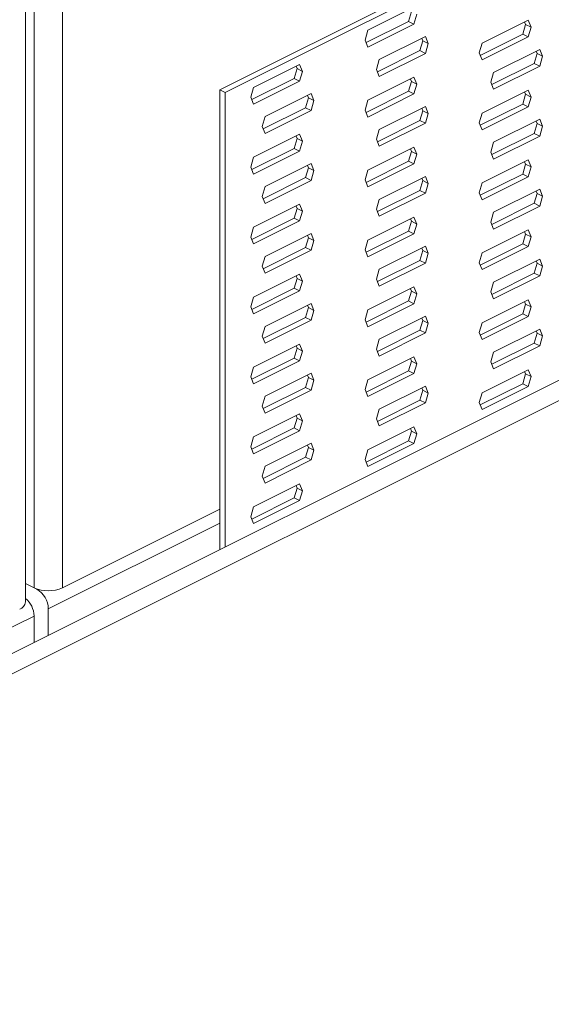
# Model space of a CAD drawing. Units: millimetres. Extents: x -1446 to 236, y -819 to 1558.
# Drawn here: x -563 to -467, y 178 to 357 of the extents above; entities that cross this region are included whole.
import ezdxf

# ---------------------------------------------------------------- set-up
doc = ezdxf.new("R2010")
doc.units = ezdxf.units.MM
doc.header["$MEASUREMENT"] = 0
doc.layers.get('0').update_dxf_attribs({"linetype": 'CONTINUOUS', "lineweight": 15})

msp = doc.modelspace()

# ---------------------------------------------------------------- linework, layer by layer
at = {"color": 7, "linetype": 'Continuous', "lineweight": 20}
for p, q in [((-555.7, 943.09), (-555.7, 253.79)), ((-560.88, 253.79), (-560.88, 940.49)), ((-562.4, 251.2), (-562.4, 939.73)), ((-527.2, 344.22), (-340.62, 437.51)), ((-526.21, 343.72), (-339.63, 437.01)), ((-500.33, 355.01), (-491.97, 359.19)), ((-492.44, 358.42), (-492.96, 356.64)), ((-491.45, 357.93), (-491.97, 356.15)), ((-492.96, 356.64), (-500.66, 352.79)), ((-491.97, 356.15), (-500.33, 351.96)), ((-491.97, 356.15), (-492.96, 356.64)), ((-479.6, 352.68), (-471.23, 356.86)), ((-471.71, 356.09), (-472.23, 354.31)), ((-471.89, 356.53), (-471.71, 356.09)), ((-470.72, 355.6), (-471.71, 356.09)), ((-471.23, 356.86), (-470.72, 355.6)), ((-500.84, 353.23), (-500.33, 355.01)), ((-472.23, 354.31), (-479.93, 350.46)), ((-471.23, 353.82), (-472.23, 354.31)), ((-470.72, 355.6), (-471.23, 353.82)), ((-340.92, 353.85), (-776.27, 136.17)), ((-500.33, 351.96), (-500.84, 353.23)), ((-498.25, 349.7), (-489.89, 353.88)), ((-490.37, 353.11), (-490.88, 351.33)), ((-490.55, 353.55), (-490.37, 353.11)), ((-489.38, 352.62), (-490.37, 353.11)), ((-489.89, 353.88), (-489.38, 352.62)), ((-489.38, 352.62), (-489.89, 350.83)), ((-480.11, 350.9), (-479.6, 352.68)), ((-471.23, 353.82), (-479.6, 349.64)), ((-337.21, 351.99), (-772.56, 134.31)), ((-490.88, 351.33), (-498.59, 347.48)), ((-489.89, 350.83), (-498.25, 346.65)), ((-489.89, 350.83), (-490.88, 351.33)), ((-479.6, 349.64), (-480.11, 350.9)), ((-477.52, 347.37), (-469.16, 351.55)), ((-469.64, 350.78), (-470.15, 349)), ((-469.82, 351.22), (-469.64, 350.78)), ((-468.65, 350.29), (-469.64, 350.78)), ((-469.16, 351.55), (-468.65, 350.29)), ((-521.06, 344.65), (-512.7, 348.83)), ((-512.7, 348.83), (-512.18, 347.56)), ((-498.77, 347.92), (-498.25, 349.7)), ((-470.15, 349), (-477.86, 345.15)), ((-469.16, 348.5), (-470.15, 349)), ((-468.65, 350.29), (-469.16, 348.5)), ((-513.17, 348.06), (-513.69, 346.28)), ((-513.35, 348.5), (-513.17, 348.06)), ((-512.18, 347.56), (-513.17, 348.06)), ((-512.18, 347.56), (-512.7, 345.78)), ((-498.25, 346.65), (-498.77, 347.92)), ((-478.04, 345.59), (-477.52, 347.37)), ((-469.16, 348.5), (-477.52, 344.32)), ((-513.69, 346.28), (-521.39, 342.42)), ((-512.7, 345.78), (-521.06, 341.6)), ((-512.7, 345.78), (-513.69, 346.28)), ((-500.33, 342.32), (-491.97, 346.5)), ((-492.44, 345.73), (-492.96, 343.95)), ((-492.62, 346.17), (-492.44, 345.73)), ((-491.45, 345.23), (-492.44, 345.73)), ((-491.97, 346.5), (-491.45, 345.23)), ((-491.45, 345.23), (-491.97, 343.45)), ((-477.52, 344.32), (-478.04, 345.59)), ((-526.21, 343.72), (-527.2, 344.22)), ((-527.2, 344.22), (-527.2, 260.71)), ((-526.21, 343.72), (-526.21, 261.2)), ((-521.57, 342.87), (-521.06, 344.65)), ((-518.98, 339.34), (-510.62, 343.52)), ((-510.62, 343.52), (-510.11, 342.25)), ((-492.96, 343.95), (-500.66, 340.09)), ((-491.97, 343.45), (-500.33, 339.27)), ((-491.97, 343.45), (-492.96, 343.95)), ((-479.6, 339.99), (-471.23, 344.17)), ((-471.71, 343.4), (-472.23, 341.62)), ((-471.89, 343.84), (-471.71, 343.4)), ((-470.72, 342.9), (-471.71, 343.4)), ((-471.23, 344.17), (-470.72, 342.9)), ((-521.06, 341.6), (-521.57, 342.87)), ((-511.1, 342.75), (-511.61, 340.96)), ((-511.28, 343.19), (-511.1, 342.75)), ((-510.11, 342.25), (-511.1, 342.75)), ((-510.11, 342.25), (-510.62, 340.47)), ((-500.84, 340.54), (-500.33, 342.32)), ((-472.23, 341.62), (-479.93, 337.76)), ((-471.23, 341.12), (-472.23, 341.62)), ((-470.72, 342.9), (-471.23, 341.12)), ((-511.61, 340.96), (-519.32, 337.11)), ((-510.62, 340.47), (-518.98, 336.29)), ((-510.62, 340.47), (-511.61, 340.96)), ((-500.33, 339.27), (-500.84, 340.54)), ((-498.25, 337.01), (-489.89, 341.19)), ((-490.37, 340.42), (-490.88, 338.63)), ((-490.55, 340.86), (-490.37, 340.42)), ((-489.38, 339.92), (-490.37, 340.42)), ((-489.89, 341.19), (-489.38, 339.92)), ((-489.38, 339.92), (-489.89, 338.14)), ((-480.11, 338.21), (-479.6, 339.99)), ((-471.23, 341.12), (-479.6, 336.94)), ((-519.5, 337.55), (-518.98, 339.34)), ((-490.88, 338.63), (-498.59, 334.78)), ((-489.89, 338.14), (-498.25, 333.96)), ((-489.89, 338.14), (-490.88, 338.63)), ((-479.6, 336.94), (-480.11, 338.21)), ((-477.52, 334.68), (-469.16, 338.86)), ((-469.64, 338.09), (-470.15, 336.3)), ((-469.82, 338.53), (-469.64, 338.09)), ((-468.65, 337.59), (-469.64, 338.09)), ((-469.16, 338.86), (-468.65, 337.59)), ((-521.06, 331.95), (-512.7, 336.13)), ((-518.98, 336.29), (-519.5, 337.55)), ((-512.7, 336.13), (-512.18, 334.87)), ((-498.77, 335.22), (-498.25, 337.01)), ((-470.15, 336.3), (-477.86, 332.45)), ((-469.16, 335.81), (-470.15, 336.3)), ((-468.65, 337.59), (-469.16, 335.81)), ((-513.17, 335.36), (-513.69, 333.58)), ((-513.35, 335.8), (-513.17, 335.36)), ((-512.18, 334.87), (-513.17, 335.36)), ((-512.18, 334.87), (-512.7, 333.08)), ((-498.25, 333.96), (-498.77, 335.22)), ((-478.04, 332.89), (-477.52, 334.68)), ((-469.16, 335.81), (-477.52, 331.63)), ((-513.69, 333.58), (-521.39, 329.73)), ((-512.7, 333.08), (-521.06, 328.9)), ((-512.7, 333.08), (-513.69, 333.58)), ((-500.33, 329.62), (-491.97, 333.8)), ((-492.44, 333.03), (-492.96, 331.25)), ((-492.62, 333.47), (-492.44, 333.03)), ((-491.45, 332.54), (-492.44, 333.03)), ((-491.97, 333.8), (-491.45, 332.54)), ((-477.52, 331.63), (-478.04, 332.89)), ((-521.57, 330.17), (-521.06, 331.95)), ((-518.98, 326.64), (-510.62, 330.82)), ((-510.62, 330.82), (-510.11, 329.55)), ((-492.96, 331.25), (-500.66, 327.4)), ((-491.97, 330.75), (-492.96, 331.25)), ((-491.45, 332.54), (-491.97, 330.75)), ((-479.6, 327.29), (-471.23, 331.47)), ((-471.89, 331.14), (-471.71, 330.7)), ((-471.23, 331.47), (-470.72, 330.21)), ((-521.06, 328.9), (-521.57, 330.17)), ((-511.1, 330.05), (-511.61, 328.27)), ((-511.28, 330.49), (-511.1, 330.05)), ((-510.11, 329.55), (-511.1, 330.05)), ((-510.11, 329.55), (-510.62, 327.77)), ((-500.84, 327.84), (-500.33, 329.62)), ((-491.97, 330.75), (-500.33, 326.57)), ((-471.71, 330.7), (-472.23, 328.92)), ((-470.72, 330.21), (-471.71, 330.7)), ((-470.72, 330.21), (-471.23, 328.43)), ((-511.61, 328.27), (-519.32, 324.42)), ((-510.62, 327.77), (-518.98, 323.59)), ((-510.62, 327.77), (-511.61, 328.27)), ((-500.33, 326.57), (-500.84, 327.84)), ((-498.25, 324.31), (-489.89, 328.49)), ((-490.37, 327.72), (-490.88, 325.94)), ((-490.55, 328.16), (-490.37, 327.72)), ((-489.38, 327.22), (-490.37, 327.72)), ((-489.89, 328.49), (-489.38, 327.22)), ((-489.38, 327.22), (-489.89, 325.44)), ((-480.11, 325.51), (-479.6, 327.29)), ((-472.23, 328.92), (-479.93, 325.07)), ((-471.23, 328.43), (-479.6, 324.24)), ((-471.23, 328.43), (-472.23, 328.92)), ((-519.5, 324.86), (-518.98, 326.64)), ((-490.88, 325.94), (-498.59, 322.09)), ((-489.89, 325.44), (-498.25, 321.26)), ((-489.89, 325.44), (-490.88, 325.94)), ((-479.6, 324.24), (-480.11, 325.51)), ((-477.52, 321.98), (-469.16, 326.16)), ((-469.82, 325.83), (-469.64, 325.39)), ((-469.16, 326.16), (-468.65, 324.9)), ((-518.98, 323.59), (-519.5, 324.86)), ((-498.77, 322.53), (-498.25, 324.31)), ((-469.64, 325.39), (-470.15, 323.61)), ((-468.65, 324.9), (-469.64, 325.39)), ((-468.65, 324.9), (-469.16, 323.11)), ((-521.06, 319.26), (-512.7, 323.44)), ((-513.17, 322.67), (-513.69, 320.88)), ((-513.35, 323.11), (-513.17, 322.67)), ((-512.18, 322.17), (-513.17, 322.67)), ((-512.7, 323.44), (-512.18, 322.17)), ((-512.18, 322.17), (-512.7, 320.39)), ((-498.25, 321.26), (-498.77, 322.53)), ((-478.04, 320.2), (-477.52, 321.98)), ((-470.15, 323.61), (-477.86, 319.76)), ((-469.16, 323.11), (-477.52, 318.93)), ((-469.16, 323.11), (-470.15, 323.61)), ((-513.69, 320.88), (-521.39, 317.03)), ((-512.7, 320.39), (-521.06, 316.21)), ((-512.7, 320.39), (-513.69, 320.88)), ((-500.33, 316.93), (-491.97, 321.11)), ((-492.44, 320.34), (-492.96, 318.56)), ((-492.62, 320.78), (-492.44, 320.34)), ((-491.45, 319.84), (-492.44, 320.34)), ((-491.97, 321.11), (-491.45, 319.84)), ((-477.52, 318.93), (-478.04, 320.2)), ((-521.57, 317.47), (-521.06, 319.26)), ((-492.96, 318.56), (-500.66, 314.7)), ((-491.97, 318.06), (-492.96, 318.56)), ((-491.45, 319.84), (-491.97, 318.06)), ((-479.6, 314.6), (-471.23, 318.78)), ((-471.89, 318.45), (-471.71, 318.01)), ((-471.23, 318.78), (-470.72, 317.51)), ((-521.06, 316.21), (-521.57, 317.47)), ((-518.98, 313.94), (-510.62, 318.13)), ((-511.1, 317.35), (-511.61, 315.57)), ((-511.28, 317.8), (-511.1, 317.35)), ((-510.11, 316.86), (-511.1, 317.35)), ((-510.62, 318.13), (-510.11, 316.86)), ((-510.11, 316.86), (-510.62, 315.08)), ((-500.84, 315.15), (-500.33, 316.93)), ((-491.97, 318.06), (-500.33, 313.88)), ((-471.71, 318.01), (-472.23, 316.23)), ((-470.72, 317.51), (-471.71, 318.01)), ((-470.72, 317.51), (-471.23, 315.73)), ((-511.61, 315.57), (-519.32, 311.72)), ((-510.62, 315.08), (-518.98, 310.9)), ((-510.62, 315.08), (-511.61, 315.57)), ((-500.33, 313.88), (-500.84, 315.15)), ((-498.25, 311.62), (-489.89, 315.8)), ((-490.37, 315.03), (-490.88, 313.24)), ((-490.55, 315.47), (-490.37, 315.03)), ((-489.38, 314.53), (-490.37, 315.03)), ((-489.89, 315.8), (-489.38, 314.53)), ((-472.23, 316.23), (-479.93, 312.37)), ((-471.23, 315.73), (-479.6, 311.55)), ((-471.23, 315.73), (-472.23, 316.23)), ((-519.5, 312.16), (-518.98, 313.94)), ((-490.88, 313.24), (-498.59, 309.39)), ((-489.89, 312.75), (-490.88, 313.24)), ((-489.38, 314.53), (-489.89, 312.75)), ((-480.11, 312.82), (-479.6, 314.6)), ((-477.52, 309.29), (-469.16, 313.47)), ((-469.82, 313.14), (-469.64, 312.7)), ((-469.16, 313.47), (-468.65, 312.2)), ((-518.98, 310.9), (-519.5, 312.16)), ((-498.77, 309.83), (-498.25, 311.62)), ((-489.89, 312.75), (-498.25, 308.57)), ((-479.6, 311.55), (-480.11, 312.82)), ((-469.64, 312.7), (-470.15, 310.91)), ((-468.65, 312.2), (-469.64, 312.7)), ((-468.65, 312.2), (-469.16, 310.42)), ((-521.06, 306.56), (-512.7, 310.74)), ((-513.17, 309.97), (-513.69, 308.19)), ((-513.35, 310.41), (-513.17, 309.97)), ((-512.18, 309.48), (-513.17, 309.97)), ((-512.7, 310.74), (-512.18, 309.48)), ((-512.18, 309.48), (-512.7, 307.69)), ((-498.25, 308.57), (-498.77, 309.83)), ((-470.15, 310.91), (-477.86, 307.06)), ((-469.16, 310.42), (-477.52, 306.24)), ((-469.16, 310.42), (-470.15, 310.91)), ((-513.69, 308.19), (-521.39, 304.34)), ((-512.7, 307.69), (-521.06, 303.51)), ((-512.7, 307.69), (-513.69, 308.19)), ((-500.33, 304.23), (-491.97, 308.41)), ((-492.44, 307.64), (-492.96, 305.86)), ((-492.62, 308.08), (-492.44, 307.64)), ((-491.45, 307.15), (-492.44, 307.64)), ((-491.97, 308.41), (-491.45, 307.15)), ((-478.04, 307.5), (-477.52, 309.29)), ((-521.57, 304.78), (-521.06, 306.56)), ((-492.96, 305.86), (-500.66, 302.01)), ((-491.97, 305.36), (-492.96, 305.86)), ((-491.45, 307.15), (-491.97, 305.36)), ((-479.6, 301.9), (-471.23, 306.08)), ((-477.52, 306.24), (-478.04, 307.5)), ((-471.89, 305.75), (-471.71, 305.31)), ((-471.23, 306.08), (-470.72, 304.82)), ((-521.06, 303.51), (-521.57, 304.78)), ((-518.98, 301.25), (-510.62, 305.43)), ((-511.1, 304.66), (-511.61, 302.88)), ((-511.28, 305.1), (-511.1, 304.66)), ((-510.11, 304.16), (-511.1, 304.66)), ((-510.62, 305.43), (-510.11, 304.16)), ((-510.11, 304.16), (-510.62, 302.38)), ((-500.84, 302.45), (-500.33, 304.23)), ((-491.97, 305.36), (-500.33, 301.18)), ((-471.71, 305.31), (-472.23, 303.53)), ((-470.72, 304.82), (-471.71, 305.31)), ((-470.72, 304.82), (-471.23, 303.04)), ((-511.61, 302.88), (-519.32, 299.03)), ((-510.62, 302.38), (-518.98, 298.2)), ((-510.62, 302.38), (-511.61, 302.88)), ((-500.33, 301.18), (-500.84, 302.45)), ((-498.25, 298.92), (-489.89, 303.1)), ((-490.37, 302.33), (-490.88, 300.55)), ((-490.55, 302.77), (-490.37, 302.33)), ((-489.38, 301.83), (-490.37, 302.33)), ((-489.89, 303.1), (-489.38, 301.83)), ((-472.23, 303.53), (-479.93, 299.68)), ((-471.23, 303.04), (-479.6, 298.85)), ((-471.23, 303.04), (-472.23, 303.53)), ((-519.5, 299.47), (-518.98, 301.25)), ((-490.88, 300.55), (-498.59, 296.7)), ((-489.89, 300.05), (-490.88, 300.55)), ((-489.38, 301.83), (-489.89, 300.05)), ((-480.11, 300.12), (-479.6, 301.9)), ((-477.52, 296.59), (-469.16, 300.77)), ((-469.82, 300.44), (-469.64, 300)), ((-469.16, 300.77), (-468.65, 299.51)), ((-518.98, 298.2), (-519.5, 299.47)), ((-498.77, 297.14), (-498.25, 298.92)), ((-489.89, 300.05), (-498.25, 295.87)), ((-479.6, 298.85), (-480.11, 300.12)), ((-469.64, 300), (-470.15, 298.22)), ((-468.65, 299.51), (-469.64, 300)), ((-468.65, 299.51), (-469.16, 297.72)), ((-521.06, 293.87), (-512.7, 298.05)), ((-513.17, 297.28), (-513.69, 295.49)), ((-513.35, 297.72), (-513.17, 297.28)), ((-512.18, 296.78), (-513.17, 297.28)), ((-512.7, 298.05), (-512.18, 296.78)), ((-498.25, 295.87), (-498.77, 297.14)), ((-470.15, 298.22), (-477.86, 294.37)), ((-469.16, 297.72), (-477.52, 293.54)), ((-469.16, 297.72), (-470.15, 298.22)), ((-513.69, 295.49), (-521.39, 291.64)), ((-512.7, 295), (-513.69, 295.49)), ((-512.18, 296.78), (-512.7, 295)), ((-500.33, 291.54), (-491.97, 295.72)), ((-492.62, 295.39), (-492.44, 294.95)), ((-491.97, 295.72), (-491.45, 294.45)), ((-478.04, 294.81), (-477.52, 296.59)), ((-521.57, 292.08), (-521.06, 293.87)), ((-512.7, 295), (-521.06, 290.82)), ((-492.44, 294.95), (-492.96, 293.17)), ((-491.45, 294.45), (-492.44, 294.95)), ((-491.45, 294.45), (-491.97, 292.67)), ((-479.6, 289.21), (-471.23, 293.39)), ((-477.52, 293.54), (-478.04, 294.81)), ((-471.23, 293.39), (-470.72, 292.12)), ((-521.06, 290.82), (-521.57, 292.08)), ((-518.98, 288.55), (-510.62, 292.74)), ((-511.1, 291.96), (-511.61, 290.18)), ((-511.28, 292.41), (-511.1, 291.96)), ((-510.11, 291.47), (-511.1, 291.96)), ((-510.62, 292.74), (-510.11, 291.47)), ((-510.11, 291.47), (-510.62, 289.69)), ((-500.84, 289.76), (-500.33, 291.54)), ((-492.96, 293.17), (-500.66, 289.31)), ((-491.97, 292.67), (-500.33, 288.49)), ((-491.97, 292.67), (-492.96, 293.17)), ((-471.71, 292.62), (-472.23, 290.84)), ((-471.89, 293.06), (-471.71, 292.62)), ((-470.72, 292.12), (-471.71, 292.62)), ((-470.72, 292.12), (-471.23, 290.34)), ((-511.61, 290.18), (-519.32, 286.33)), ((-510.62, 289.69), (-518.98, 285.51)), ((-510.62, 289.69), (-511.61, 290.18)), ((-500.33, 288.49), (-500.84, 289.76)), ((-498.25, 286.23), (-489.89, 290.41)), ((-490.55, 290.08), (-490.37, 289.64)), ((-489.89, 290.41), (-489.38, 289.14)), ((-472.23, 290.84), (-479.93, 286.98)), ((-471.23, 290.34), (-479.6, 286.16)), ((-471.23, 290.34), (-472.23, 290.84)), ((-519.5, 286.77), (-518.98, 288.55)), ((-490.37, 289.64), (-490.88, 287.85)), ((-489.38, 289.14), (-490.37, 289.64)), ((-489.38, 289.14), (-489.89, 287.36)), ((-480.11, 287.43), (-479.6, 289.21)), ((-518.98, 285.51), (-519.5, 286.77)), ((-498.77, 284.44), (-498.25, 286.23)), ((-490.88, 287.85), (-498.59, 284)), ((-489.89, 287.36), (-498.25, 283.18)), ((-489.89, 287.36), (-490.88, 287.85)), ((-479.6, 286.16), (-480.11, 287.43)), ((-521.06, 281.17), (-512.7, 285.35)), ((-513.17, 284.58), (-513.69, 282.8)), ((-513.35, 285.02), (-513.17, 284.58)), ((-512.18, 284.09), (-513.17, 284.58)), ((-512.7, 285.35), (-512.18, 284.09)), ((-498.25, 283.18), (-498.77, 284.44)), ((-513.69, 282.8), (-521.39, 278.95)), ((-512.7, 282.3), (-513.69, 282.8)), ((-512.18, 284.09), (-512.7, 282.3)), ((-500.33, 278.84), (-491.97, 283.02)), ((-492.62, 282.69), (-492.44, 282.25)), ((-491.97, 283.02), (-491.45, 281.76)), ((-521.57, 279.39), (-521.06, 281.17)), ((-512.7, 282.3), (-521.06, 278.12)), ((-492.44, 282.25), (-492.96, 280.47)), ((-491.45, 281.76), (-492.44, 282.25)), ((-491.45, 281.76), (-491.97, 279.97)), ((-521.06, 278.12), (-521.57, 279.39)), ((-518.98, 275.86), (-510.62, 280.04)), ((-511.1, 279.27), (-511.61, 277.49)), ((-511.28, 279.71), (-511.1, 279.27)), ((-510.11, 278.77), (-511.1, 279.27)), ((-510.62, 280.04), (-510.11, 278.77)), ((-492.96, 280.47), (-500.66, 276.62)), ((-491.97, 279.97), (-500.33, 275.79)), ((-491.97, 279.97), (-492.96, 280.47)), ((-511.61, 277.49), (-519.32, 273.64)), ((-510.62, 276.99), (-511.61, 277.49)), ((-510.11, 278.77), (-510.62, 276.99)), ((-500.84, 277.06), (-500.33, 278.84)), ((-519.5, 274.08), (-518.98, 275.86)), ((-510.62, 276.99), (-518.98, 272.81)), ((-500.33, 275.79), (-500.84, 277.06)), ((-518.98, 272.81), (-519.5, 274.08)), ((-521.06, 268.48), (-512.7, 272.66)), ((-513.17, 271.89), (-513.69, 270.1)), ((-513.35, 272.33), (-513.17, 271.89)), ((-512.18, 271.39), (-513.17, 271.89)), ((-512.7, 272.66), (-512.18, 271.39)), ((-513.69, 270.1), (-521.39, 266.25)), ((-512.7, 269.61), (-513.69, 270.1)), ((-512.18, 271.39), (-512.7, 269.61)), ((-521.57, 266.69), (-521.06, 268.48)), ((-512.7, 269.61), (-521.06, 265.43)), ((-555.7, 253.79), (-527.2, 268.05)), ((-521.06, 265.43), (-521.57, 266.69)), ((-527.2, 265.51), (-558.29, 249.96)), ((-562.4, 254.55), (-560.37, 253.54)), ((-562.4, 254.55), (-560.88, 253.79)), ((-560.37, 253.54), (-560.31, 253.56)), ((-560.88, 248.66), (-590.99, 233.61)), ((-560.88, 243.86), (-560.88, 248.66)), ((-558.29, 249.96), (-558.29, 245.16))]:
    msp.add_line(p, q, dxfattribs=at)
for centre, radius, start, end in [((-558.29, 259.64), 6.4, 246.1019, 293.8981), ((-562.54, 249.89), 4.24, 0.9678, 59.2421), ((-564.01, 251.44), 1.62, 289.1377, 351.5838), ((-565.28, 248.54), 4.4, 1.5763, 49.1071)]:
    msp.add_arc(centre, radius, start, end, dxfattribs=at)

doc.saveas('drawing.dxf')
